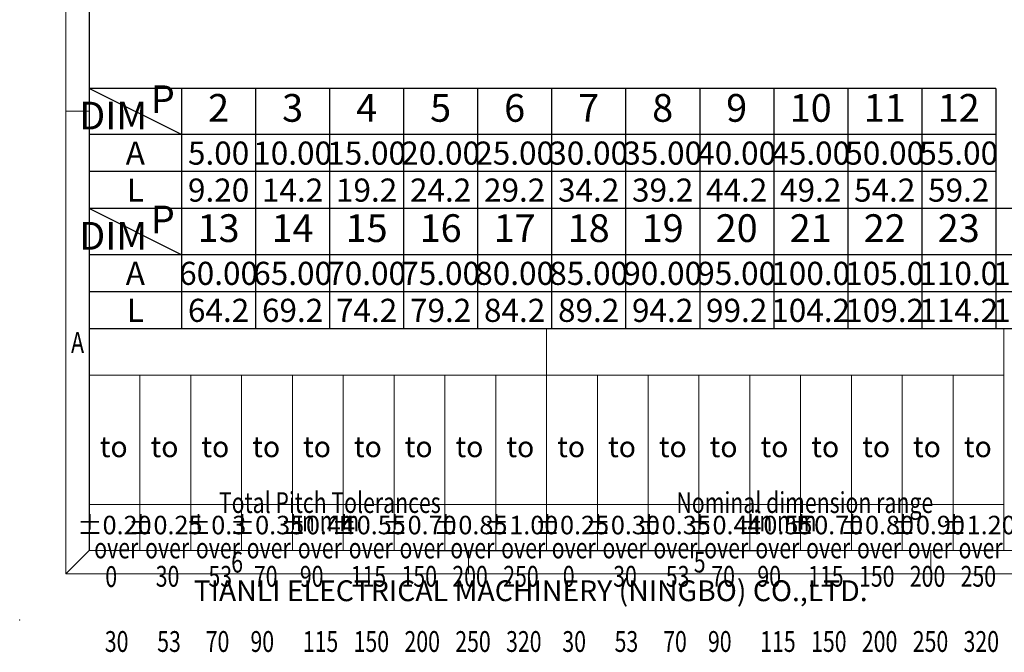
# Model space of a CAD drawing. Units: millimetres. Extents: x 9056 to 9353, y 3854 to 4068.
# Drawn here: x 9056 to 9162, y 3854 to 3923 of the extents above; entities that cross this region are included whole.
import ezdxf
from ezdxf.enums import TextEntityAlignment as Align

# ---------------------------------------------------------------- set-up
doc = ezdxf.new("R2010")
doc.units = ezdxf.units.MM
doc.layers.add('dim', color=31, linetype='Continuous')
doc.layers.add('from', color=7, linetype='Continuous')
doc.styles.add('BOM', font='gbenor.shx', dxfattribs={"width": 0.75, "oblique": 5.000002, "bigfont": 'gbcbig.shx'})
doc.styles.add('romantic', font='romantic.ttf')
doc.styles.add('TL-Standard', font='iso.shx', dxfattribs={"width": 0.75, "height": 2})
doc.styles.add('TXT', font='txt.shx', dxfattribs={"bigfont": 'gbcbig.shx'})

# ---------------------------------------------------------------- blocks, each defined once
blk = doc.blocks.new('对外图框')
at = {"layer": 'from', "color": 7, "lineweight": 9}
for p, q in [((1332.07, 991.41), (1332.07, 791.41)), ((1334.57, 988.91), (1334.57, 793.91)), ((1334.56, 841.41), (1332.07, 841.41)), ((1334.57, 817.88), (1433.46, 817.88)), ((1334.57, 817.88), (1334.57, 793.91)), ((1384.01, 793.91), (1384.01, 817.88)), ((1433.46, 793.91), (1433.46, 817.88)), ((1334.57, 812.89), (1433.46, 812.89)), ((1340.06, 793.91), (1340.06, 812.89)), ((1345.55, 793.91), (1345.55, 812.89)), ((1351.05, 793.91), (1351.05, 812.89)), ((1356.54, 793.91), (1356.54, 812.89)), ((1362.04, 793.91), (1362.04, 812.89)), ((1367.53, 793.91), (1367.53, 812.89)), ((1373.02, 793.91), (1373.02, 812.89)), ((1378.52, 793.91), (1378.52, 812.89)), ((1389.51, 793.91), (1389.51, 812.89)), ((1395, 793.91), (1395, 812.89)), ((1400.49, 793.91), (1400.49, 812.89)), ((1405.99, 793.91), (1405.99, 812.89)), ((1411.48, 793.91), (1411.48, 812.89)), ((1416.98, 793.91), (1416.98, 812.89)), ((1422.47, 793.91), (1422.47, 812.89)), ((1427.97, 793.91), (1427.97, 812.89)), ((1433.46, 798.9), (1334.57, 798.9)), ((1332.07, 791.41), (1334.57, 793.91)), ((1334.57, 793.91), (1616.57, 793.91)), ((1375.57, 793.91), (1375.57, 791.41)), ((1425.57, 793.91), (1425.57, 791.41)), ((1332.07, 791.41), (1619.07, 791.41))]:
    blk.add_line(p, q, dxfattribs=at)
at = {"layer": 'from', "color": 7}
for p, q in [((1334.57, 861.61), (1334.57, 793.91)), ((1371.75, 793.91), (1407.43, 793.91))]:
    blk.add_line(p, q, dxfattribs=at)
at = {"layer": 'from', "color": 7, "lineweight": 9}
blk.add_point((1327.07, 786.41), dxfattribs=at)
at = {"color": 123, "style": 'BOM'}
blk.add_text('TIANLI ELECTRICAL MACHINERY (NINGBO) CO.,LTD. ', height=2.25, dxfattribs=at).set_placement((1345.87, 788.44))
at = {"layer": 'from', "color": 123, "lineweight": 9, "style": 'BOM', "width": 0.75}
for s, p in [('A', (1333.32, 816.41)), ('6', (1350.57, 792.66)), ('5', (1400.57, 792.66))]:
    blk.add_text(s, height=2.25, dxfattribs=at).set_placement(p, align=Align.MIDDLE_CENTER)
at = {"layer": 'from', "color": 123, "style": 'BOM'}
for p in [(1335.72, 804.01), (1341.21, 804.01), (1346.7, 804.01), (1352.2, 804.01), (1357.69, 804.01), (1363.19, 804.01), (1368.68, 804.01), (1374.17, 804.01), (1379.67, 804.01), (1385.16, 804.01), (1390.66, 804.01), (1396.15, 804.01), (1401.64, 804.01), (1407.14, 804.01), (1412.63, 804.01), (1418.13, 804.01), (1423.62, 804.01), (1429.12, 804.01)]:
    blk.add_text('to', height=2.25, dxfattribs=at).set_placement(p)
at = {"layer": 'from', "color": 123, "lineweight": 9, "style": 'BOM', "width": 0.75}
for s, p in [('Total Pitch Tolerances', (1348.6, 797.27)), ('Nominal dimension range', (1398.05, 797.27)), ('in mm', (1356.94, 795.28)), ('in mm', (1406.38, 795.28)), ('over      ', (1335.12, 792.36)), ('over      ', (1340.62, 792.36)), ('over      ', (1346.11, 792.36)), ('over      ', (1351.6, 792.36)), ('over      ', (1357.13, 792.36)), ('over      ', (1362.63, 792.36)), ('over      ', (1368.12, 792.36)), ('over      ', (1373.61, 792.36)), ('over      ', (1379.11, 792.36)), ('over      ', (1384.57, 792.36)), ('over      ', (1390.06, 792.36)), ('over      ', (1395.56, 792.36)), ('over      ', (1401.05, 792.36)), ('over      ', (1406.58, 792.36)), ('over      ', (1412.07, 792.36)), ('over      ', (1417.57, 792.36)), ('over      ', (1423.06, 792.36)), ('over      ', (1428.55, 792.36)), ('0', (1336.32, 789.27)), ('30', (1341.77, 789.3)), ('53', (1347.47, 789.3)), ('70', (1352.38, 789.3)), ('90', (1357.35, 789.3)), ('115', (1362.84, 789.3)), ('150', (1368.34, 789.3)), ('200', (1373.83, 789.3)), ('250', (1379.33, 789.3)), ('0', (1385.77, 789.3)), ('30', (1391.22, 789.3)), ('53', (1396.91, 789.3)), ('70', (1401.82, 789.3)), ('90', (1406.8, 789.3)), ('115', (1412.29, 789.3)), ('150', (1417.79, 789.3)), ('200', (1423.28, 789.3)), ('250', (1428.77, 789.3)), ('30', (1336.27, 782.25)), ('53', (1341.93, 782.25)), ('70', (1347.17, 782.25)), ('90', (1352.01, 782.25)), ('115', (1357.67, 782.25)), ('150', (1363.16, 782.25)), ('200', (1368.66, 782.25)), ('250', (1374.15, 782.25)), ('320', (1379.64, 782.25)), ('30', (1385.72, 782.25)), ('53', (1391.37, 782.25)), ('70', (1396.62, 782.25)), ('90', (1401.46, 782.25)), ('115', (1407.11, 782.25)), ('150', (1412.61, 782.25)), ('200', (1418.1, 782.25)), ('250', (1423.6, 782.25)), ('320', (1429.09, 782.25))]:
    blk.add_text(s, height=2.25, dxfattribs=at).set_placement(p, align=Align.BOTTOM_LEFT)
at = {"layer": 'from', "color": 123, "lineweight": 9, "char_height": 2, "width": 4.6833, "attachment_point": 5, "style": 'TL-Standard'}
for s, insert in [('%%P0.20', (1337.31, 796.41)), ('%%P0.25', (1342.81, 796.41)), ('%%P0.3', (1348.3, 796.41)), ('%%P0.35', (1353.8, 796.41)), ('%%P0.44', (1359.29, 796.41)), ('%%P0.55', (1364.78, 796.41)), ('%%P0.70', (1370.28, 796.41)), ('%%P0.85', (1375.77, 796.41)), ('%%P1.00', (1381.27, 796.41)), ('%%P0.25', (1386.76, 796.41)), ('%%P0.30', (1392.25, 796.41)), ('%%P0.35', (1397.75, 796.41)), ('%%P0.44', (1403.24, 796.41)), ('%%P0.55', (1408.74, 796.41)), ('%%P0.70', (1414.23, 796.41)), ('%%P0.80', (1419.72, 796.41)), ('%%P0.90', (1425.22, 796.41)), ('%%P1.20', (1430.71, 796.41))]:
    blk.add_mtext(s, dxfattribs=dict(at, insert=insert))
at = {"layer": 'from', "color": 123, "lineweight": 9, "style": 'BOM', "width": 0.75}
for tag, p, height in [('TL02', (1341.48, 984.91), 3), ('MM', (1581.01, 815.23), 2.5), ('1', (1611.57, 815.03), 2.5), ('1:1', (1581.01, 810.24), 2.5), ('TL-02-NAME-ASM.', (1577.33, 795.17), 2.5)]:
    blk.add_attdef(tag, p, '', height=height, dxfattribs=at)
at = {"layer": 'from', "color": 123, "lineweight": 9, "style": 'TXT'}
blk.add_attdef('唐麒贸', text='', height=3, dxfattribs=at).set_placement((1525.34, 816.39), align=Align.MIDDLE_CENTER)
at = {"layer": 'from', "color": 123, "lineweight": 9, "style": 'BOM'}
blk.add_attdef('DWG.DATE', text='', height=3, dxfattribs=at).set_placement((1544.32, 816.39), align=Align.MIDDLE_LEFT)
at = {"layer": 'from', "color": 123, "lineweight": 9, "style": 'BOM', "width": 0.75}
blk.add_attdef('1', text='', height=2.5, dxfattribs=at).set_placement((1609.56, 815.03), align=Align.RIGHT)
at = {"layer": 'from', "color": 123, "lineweight": 30, "style": 'romantic', "flags": 12}
blk.add_attdef('TLB-100-XP-XC', text='', height=3, dxfattribs=at).set_placement((1596.22, 803.98), align=Align.MIDDLE_CENTER)

msp = doc.modelspace()

# ---------------------------------------------------------------- linework, layer by layer
at = {"layer": 'dim', "color": 7}
for p, q in [((9161.28, 3915.35), (9063.28, 3915.35)), ((9063.28, 3915.35), (9063.28, 3906.35)), ((9073.28, 3910.35), (9063.28, 3915.35)), ((9073.28, 3915.348), (9073.28, 3902.35)), ((9081.28, 3915.348), (9081.28, 3902.35)), ((9089.28, 3915.348), (9089.28, 3902.35)), ((9097.28, 3915.348), (9097.28, 3902.35)), ((9105.28, 3915.348), (9105.28, 3902.35)), ((9113.28, 3915.348), (9113.28, 3902.35)), ((9121.28, 3915.348), (9121.28, 3902.35)), ((9129.28, 3915.348), (9129.28, 3902.35)), ((9137.28, 3915.348), (9137.28, 3902.35)), ((9145.28, 3915.348), (9145.28, 3902.35)), ((9153.28, 3915.348), (9153.28, 3902.35)), ((9161.28, 3915.348), (9161.28, 3902.35)), ((9161.28, 3910.35), (9063.28, 3910.35)), ((9161.28, 3906.35), (9063.28, 3906.35)), ((9161.28, 3906.35), (9063.28, 3906.35)), ((9169.28, 3902.35), (9063.28, 3902.35)), ((9073.28, 3897.348), (9063.28, 3902.348)), ((9073.28, 3902.35), (9073.28, 3889.348)), ((9081.28, 3902.35), (9081.28, 3889.348)), ((9089.28, 3902.35), (9089.28, 3889.348)), ((9097.28, 3902.35), (9097.28, 3889.348)), ((9105.28, 3902.35), (9105.28, 3889.348)), ((9113.28, 3902.35), (9113.28, 3889.348)), ((9121.28, 3902.35), (9121.28, 3889.348)), ((9129.28, 3902.35), (9129.28, 3889.348)), ((9137.28, 3902.35), (9137.28, 3889.348)), ((9145.28, 3902.35), (9145.28, 3889.348)), ((9153.28, 3902.35), (9153.28, 3889.348)), ((9161.28, 3902.35), (9161.28, 3889.348)), ((9161.28, 3902.35), (9161.28, 3889.348)), ((9169.28, 3897.348), (9063.28, 3897.348)), ((9169.28, 3893.348), (9063.28, 3893.348)), ((9169.28, 3889.348), (9063.28, 3889.348))]:
    msp.add_line(p, q, dxfattribs=at)

# ---------------------------------------------------------------- block references
at = {"layer": 'dim'}
msp.add_blockref('对外图框', (7728.714, 3071.465), dxfattribs=at)

# ---------------------------------------------------------------- texts
at = {"layer": 'dim', "color": 31, "char_height": 3, "width": 6.0282, "attachment_point": 5, "style": 'BOM'}
for s, insert in [('P', (9071.252, 3913.785)), ('2', (9077.28, 3912.849)), ('3', (9085.28, 3912.849)), ('4', (9093.28, 3912.849)), ('5', (9101.28, 3912.849)), ('6', (9109.28, 3912.849)), ('7', (9117.28, 3912.849)), ('8', (9125.28, 3912.849)), ('9', (9133.28, 3912.849)), ('10', (9141.28, 3912.848)), ('11', (9149.28, 3912.848)), ('12', (9157.28, 3912.848)), ('DIM', (9065.881, 3912.017)), ('P', (9071.252, 3900.784)), ('13', (9077.28, 3899.848)), ('14', (9085.28, 3899.848)), ('15', (9093.28, 3899.848)), ('16', (9101.28, 3899.848)), ('17', (9109.28, 3899.848)), ('18', (9117.28, 3899.848)), ('19', (9125.28, 3899.848)), ('20', (9133.28, 3899.848)), ('21', (9141.28, 3899.846)), ('22', (9149.28, 3899.846)), ('23', (9157.28, 3899.846)), ('DIM', (9065.881, 3899.015))]:
    msp.add_mtext(s, dxfattribs=dict(at, insert=insert))
at = {"layer": 'dim', "color": 31, "style": 'BOM'}
for tag, p in [('A', (9068.28, 3908.353)), ('L', (9068.28, 3904.35)), ('A', (9068.28, 3895.351)), ('L', (9068.28, 3891.348))]:
    msp.add_attdef(tag, text='L', height=2.5, dxfattribs=at).set_placement(p, align=Align.MIDDLE_CENTER)
at = {"layer": 'dim', "color": 123, "style": 'BOM'}
for tag, p in [('5.00', (9077.28, 3908.35)), ('10.00', (9085.28, 3908.35)), ('15.00', (9093.28, 3908.35)), ('20.00', (9101.28, 3908.35)), ('25.00', (9109.28, 3908.35)), ('30.00', (9117.28, 3908.35)), ('35.00', (9125.28, 3908.35)), ('40.00', (9133.28, 3908.35)), ('45.00', (9141.28, 3908.35)), ('50.00', (9149.28, 3908.35)), ('55.00', (9157.28, 3908.35)), ('9.20', (9077.28, 3904.35)), ('14.2', (9085.28, 3904.35)), ('19.2', (9093.28, 3904.35)), ('24.2', (9101.28, 3904.35)), ('29.2', (9109.28, 3904.35)), ('34.2', (9117.28, 3904.35)), ('39.2', (9125.28, 3904.35)), ('44.2', (9133.28, 3904.35)), ('49.2', (9141.28, 3904.35)), ('54.2', (9149.28, 3904.35)), ('59.2', (9157.28, 3904.35)), ('60.00', (9077.28, 3895.348)), ('65.00', (9085.28, 3895.348)), ('70.00', (9093.28, 3895.348)), ('75.00', (9101.28, 3895.348)), ('80.00', (9109.28, 3895.348)), ('85.00', (9117.28, 3895.348)), ('90.00', (9125.28, 3895.348)), ('95.00', (9133.28, 3895.348)), ('100.0', (9141.28, 3895.348)), ('105.0', (9149.28, 3895.348)), ('110.0', (9157.28, 3895.348)), ('115.0', (9165.28, 3895.348)), ('64.2', (9077.28, 3891.348)), ('69.2', (9085.28, 3891.348)), ('74.2', (9093.28, 3891.348)), ('79.2', (9101.28, 3891.348)), ('84.2', (9109.28, 3891.348)), ('89.2', (9117.28, 3891.348)), ('94.2', (9125.28, 3891.348)), ('99.2', (9133.28, 3891.348)), ('104.2', (9141.28, 3891.348)), ('109.2', (9149.28, 3891.348)), ('114.2', (9157.28, 3891.348)), ('119.2', (9165.28, 3891.348))]:
    msp.add_attdef(tag, text='1', height=2.5, dxfattribs=at).set_placement(p, align=Align.MIDDLE_CENTER)

doc.saveas('drawing.dxf')
